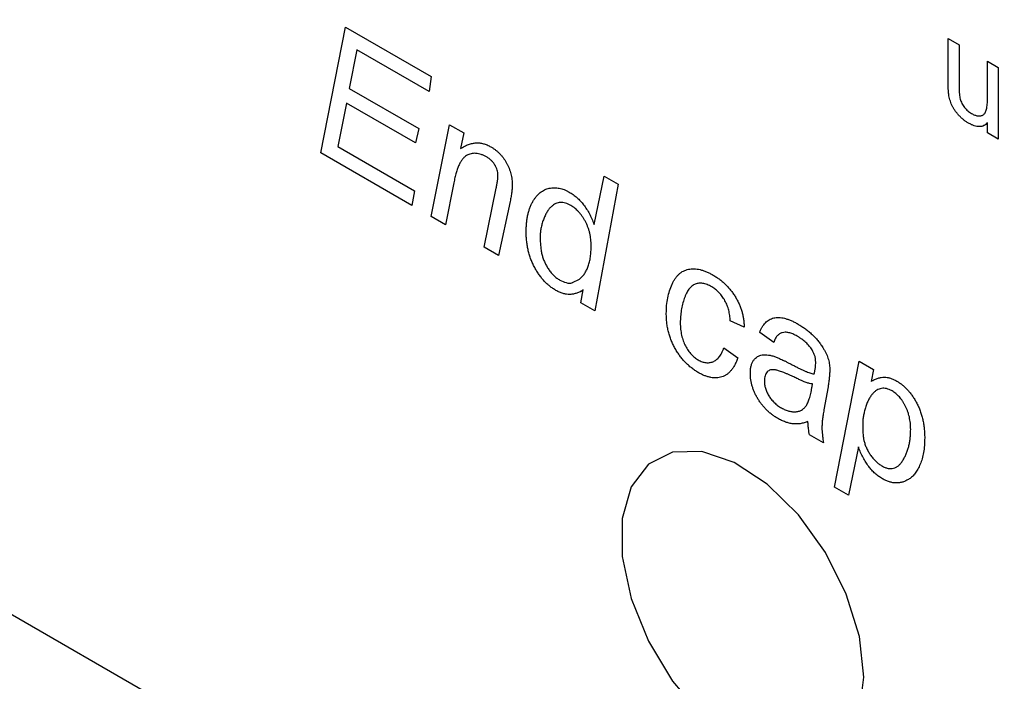
# Model space of a CAD drawing. Units: millimetres. Extents: x 0 to 210, y 0 to 297.
# Drawn here: x 76 to 83, y 142 to 147 of the extents above; entities that cross this region are included whole.
import ezdxf

# ---------------------------------------------------------------- set-up
doc = ezdxf.new("R2010")
doc.units = ezdxf.units.MM
doc.layers.add('DUENN-18', color=7, linetype='Continuous')
doc.layers.add('SICHTBAR', color=179, linetype='Continuous')

msp = doc.modelspace()

# ---------------------------------------------------------------- linework, layer by layer
at = {"layer": 'DUENN-18'}
for p, q in [((78.3761, 145.5369), (78.5574, 146.4529)), ((78.5574, 146.4529), (79.1806, 146.0931)), ((82.9439, 146.0508), (82.9439, 146.3702)), ((82.9439, 146.3702), (83.0233, 146.3245)), ((83.0233, 146.3245), (83.0233, 146.0127)), ((78.6402, 146.2873), (78.5843, 146.0056)), ((79.1645, 145.9847), (78.6402, 146.2873)), ((83.2295, 146.2054), (83.3088, 146.1596)), ((83.2295, 145.9254), (83.2295, 146.2054)), ((83.3088, 146.1596), (83.3088, 145.6375)), ((79.1806, 146.0931), (79.1645, 145.9847)), ((78.5843, 146.0056), (79.09, 145.7136)), ((78.5636, 145.8998), (78.5007, 145.5827)), ((79.0673, 145.609), (78.5636, 145.8998)), ((79.1806, 145.0725), (79.3131, 145.7419)), ((79.3131, 145.7419), (79.417, 145.6819)), ((83.2035, 145.7355), (83.2295, 145.7506)), ((83.2295, 145.6833), (83.2295, 145.7561)), ((79.09, 145.7136), (79.0673, 145.609)), ((79.417, 145.6819), (79.3943, 145.568)), ((83.3088, 145.6375), (83.2295, 145.6833)), ((78.5007, 145.5827), (79.059, 145.2604)), ((79.0383, 145.1546), (78.3761, 145.5369)), ((80.3659, 145.0163), (80.4385, 145.367)), ((80.4385, 145.367), (80.5405, 145.3081)), ((79.3449, 145.3186), (79.2844, 145.0126)), ((80.5405, 145.3081), (80.3705, 144.3856)), ((79.059, 145.2604), (79.0383, 145.1546)), ((79.5659, 144.85), (79.6532, 145.2789)), ((79.7545, 145.1826), (79.6697, 144.7901)), ((79.2844, 145.0126), (79.1806, 145.0725)), ((79.6697, 144.7901), (79.5659, 144.85)), ((80.2082, 144.5923), (80.2595, 144.6171)), ((80.2668, 144.5271), (80.2875, 144.539)), ((80.2685, 144.4444), (80.2876, 144.5397)), ((80.3705, 144.3856), (80.2685, 144.4444)), ((81.4583, 144.2679), (81.3564, 144.3137)), ((81.6736, 144.1567), (81.5717, 144.2287)), ((81.311, 144.1174), (81.413, 144.0454)), ((82.1156, 143.1033), (82.2969, 144.0194)), ((82.2969, 144.0194), (82.4006, 143.9595)), ((82.4006, 143.9595), (82.3821, 143.8729)), ((82.069, 143.8334), (82.0391, 143.6662)), ((82.0361, 143.424), (81.9332, 143.4834)), ((80.9373, 143.3577), (80.7614, 143.2695)), ((81.151, 143.3622), (80.9373, 143.3577)), ((81.3867, 143.2827), (81.151, 143.3622)), ((82.2903, 143.395), (82.2193, 143.0434)), ((80.7614, 143.2695), (80.6363, 143.1042)), ((81.6268, 143.1251), (81.3867, 143.2827)), ((80.6363, 143.1042), (80.5714, 142.874)), ((81.8536, 142.901), (81.6268, 143.1251)), ((82.2193, 143.0434), (82.1156, 143.1033)), ((80.5714, 142.874), (80.5714, 142.5961)), ((82.0503, 142.6272), (81.8536, 142.901)), ((80.5714, 142.5961), (80.6363, 142.2909)), ((82.2022, 142.3239), (82.0503, 142.6272)), ((80.6363, 142.2909), (80.7614, 141.9812)), ((82.2981, 142.0136), (82.2022, 142.3239)), ((82.3309, 141.7193), (82.2981, 142.0136)), ((80.7614, 141.9812), (80.9373, 141.6899)), ((82.2981, 141.4628), (82.3309, 141.7193)), ((80.9373, 141.6899), (81.151, 141.4387))]:
    msp.add_line(p, q, dxfattribs=at)
for points, knots in [([(82.948, 145.9628), (82.9477, 145.9653), (82.9469, 145.9706), (82.9463, 145.9788), (82.9455, 145.9882), (82.9448, 145.9987), (82.9446, 146.0102), (82.9441, 146.0228), (82.9441, 146.0364), (82.944, 146.0458), (82.9439, 146.0508)], [0, 0, 0, 0, 0.0795148, 0.1717889, 0.2756765, 0.3943847, 0.5262371, 0.6714233, 0.8282069, 1, 1, 1, 1]), ([(83.0233, 146.0127), (83.0233, 146.0044), (83.0235, 145.9888), (83.025, 145.9663), (83.0277, 145.9465), (83.0313, 145.929), (83.0367, 145.9129), (83.0436, 145.8976), (83.0522, 145.8827), (83.0623, 145.8683), (83.0738, 145.8548), (83.0863, 145.8427), (83.0998, 145.832), (83.1091, 145.8263), (83.1139, 145.8233)], [0, 0, 0, 0, 0.12551, 0.234085, 0.327032, 0.405088, 0.474754, 0.54358, 0.61344, 0.686712, 0.761543, 0.83771, 0.916917, 1, 1, 1, 1]), ([(83.0918, 145.7536), (83.0854, 145.7574), (83.0729, 145.765), (83.0545, 145.7792), (83.0367, 145.7944), (83.02, 145.8115), (83.0048, 145.8294), (82.9912, 145.8475), (82.9797, 145.8659), (82.9705, 145.8846), (82.9628, 145.9035), (82.9567, 145.9229), (82.9515, 145.9428), (82.9492, 145.9561), (82.948, 145.9628)], [0, 0, 0, 0, 0.096423, 0.190105, 0.281733, 0.372805, 0.460085, 0.541273, 0.617891, 0.691253, 0.76452, 0.840097, 0.918232, 1, 1, 1, 1]), ([(83.1139, 145.8233), (83.1178, 145.8212), (83.1254, 145.817), (83.1367, 145.812), (83.1475, 145.8088), (83.1579, 145.8066), (83.1679, 145.8057), (83.1775, 145.8062), (83.1867, 145.8081), (83.1955, 145.8113), (83.2038, 145.8163), (83.2107, 145.8244), (83.2165, 145.8349), (83.2213, 145.848), (83.225, 145.8636), (83.2277, 145.8818), (83.2293, 145.9026), (83.2294, 145.9176), (83.2295, 145.9254)], [0, 0, 0, 0, 0.054744, 0.107502, 0.159444, 0.210783, 0.261361, 0.312396, 0.364361, 0.417705, 0.47244, 0.530699, 0.592893, 0.660801, 0.734468, 0.815779, 0.903965, 1, 1, 1, 1]), ([(83.2295, 145.7561), (83.2254, 145.752), (83.2174, 145.7438), (83.2034, 145.735), (83.188, 145.7298), (83.1714, 145.7276), (83.1533, 145.7292), (83.134, 145.7339), (83.1133, 145.7419), (83.0991, 145.7496), (83.0918, 145.7536)], [0, 0, 0, 0, 0.128951, 0.252973, 0.373396, 0.492638, 0.612688, 0.736276, 0.865056, 1, 1, 1, 1]), ([(79.3943, 145.568), (79.4041, 145.574), (79.4228, 145.5856), (79.4517, 145.5983), (79.4794, 145.6068), (79.5064, 145.6107), (79.5332, 145.6097), (79.5601, 145.6048), (79.5874, 145.5954), (79.6057, 145.5856), (79.6148, 145.5808)], [0, 0, 0, 0, 0.162884, 0.311552, 0.445253, 0.566472, 0.678999, 0.787941, 0.894514, 1, 1, 1, 1]), ([(79.6148, 145.5808), (79.6207, 145.5772), (79.6323, 145.5703), (79.6491, 145.5581), (79.6649, 145.5447), (79.6799, 145.5308), (79.6936, 145.5152), (79.7067, 145.499), (79.7185, 145.4814), (79.7294, 145.4631), (79.7391, 145.444), (79.7477, 145.4244), (79.7547, 145.4046), (79.7606, 145.3844), (79.7653, 145.3639), (79.7683, 145.3431), (79.7704, 145.3219), (79.7706, 145.3081), (79.7708, 145.301)], [0, 0, 0, 0, 0.069175, 0.135361, 0.198411, 0.259398, 0.318149, 0.37671, 0.435332, 0.49399, 0.553372, 0.61261, 0.672585, 0.73304, 0.795803, 0.861277, 0.928753, 1, 1, 1, 1]), ([(79.5831, 145.5075), (79.5764, 145.5111), (79.5632, 145.5183), (79.5436, 145.526), (79.5245, 145.5312), (79.506, 145.5339), (79.4881, 145.5338), (79.4708, 145.5309), (79.4539, 145.5258), (79.4378, 145.5175), (79.4221, 145.5065), (79.4081, 145.4909), (79.3947, 145.472), (79.3826, 145.4488), (79.3714, 145.422), (79.3615, 145.3911), (79.3524, 145.3566), (79.3475, 145.3316), (79.3449, 145.3186)], [0, 0, 0, 0, 0.049641, 0.09847, 0.146989, 0.195715, 0.245351, 0.295853, 0.348411, 0.403037, 0.460525, 0.521621, 0.58746, 0.658697, 0.734949, 0.817359, 0.905356, 1, 1, 1, 1]), ([(79.6661, 145.3747), (79.6658, 145.3809), (79.6653, 145.3929), (79.6614, 145.4118), (79.6544, 145.4305), (79.645, 145.4488), (79.6329, 145.4662), (79.6183, 145.4819), (79.6015, 145.4962), (79.5894, 145.5036), (79.5831, 145.5075)], [0, 0, 0, 0, 0.124869, 0.242117, 0.354673, 0.469937, 0.588076, 0.712046, 0.848471, 1, 1, 1, 1]), ([(79.6532, 145.2789), (79.6552, 145.2887), (79.6588, 145.3068), (79.6629, 145.3324), (79.6654, 145.3546), (79.6659, 145.3685), (79.6661, 145.3747)], [0, 0, 0, 0, 0.319342, 0.591221, 0.817724, 1, 1, 1, 1]), ([(79.7708, 145.301), (79.7708, 145.2974), (79.7707, 145.2897), (79.7697, 145.278), (79.7685, 145.2648), (79.7667, 145.2507), (79.7644, 145.2353), (79.7615, 145.2188), (79.7584, 145.2009), (79.7558, 145.1888), (79.7545, 145.1826)], [0, 0, 0, 0, 0.083783, 0.178944, 0.286989, 0.405012, 0.536234, 0.679157, 0.833533, 1, 1, 1, 1]), ([(79.8719, 144.9629), (79.872, 144.974), (79.8722, 144.9959), (79.8747, 145.0272), (79.8783, 145.0571), (79.8836, 145.0852), (79.8904, 145.1118), (79.8985, 145.137), (79.9082, 145.1604), (79.9196, 145.1819), (79.9319, 145.2017), (79.9452, 145.2193), (79.959, 145.235), (79.9736, 145.2485), (79.9892, 145.2595), (80.0054, 145.2684), (80.0223, 145.2755), (80.04, 145.2798), (80.058, 145.2825), (80.0761, 145.2833), (80.0942, 145.2826), (80.1124, 145.2797), (80.1305, 145.2756), (80.1487, 145.2693), (80.1669, 145.2616), (80.1791, 145.2549), (80.1851, 145.2516)], [0, 0, 0, 0, 0.05099, 0.101191, 0.150416, 0.199174, 0.246959, 0.294829, 0.342451, 0.390022, 0.436747, 0.482066, 0.525522, 0.567871, 0.608619, 0.648867, 0.687909, 0.726444, 0.764101, 0.800341, 0.835462, 0.869795, 0.903044, 0.935611, 0.968077, 1, 1, 1, 1]), ([(80.1851, 145.2516), (80.1948, 145.2456), (80.2137, 145.2339), (80.2411, 145.2118), (80.2667, 145.1868), (80.2905, 145.1585), (80.3125, 145.1273), (80.3325, 145.0929), (80.3507, 145.0556), (80.3607, 145.0297), (80.3659, 145.0163)], [0, 0, 0, 0, 0.129162, 0.251727, 0.370815, 0.488965, 0.608777, 0.732184, 0.86208, 1, 1, 1, 1]), ([(80.1968, 145.1532), (80.19, 145.1569), (80.1767, 145.1642), (80.1572, 145.1712), (80.1386, 145.1754), (80.1207, 145.1764), (80.1034, 145.1738), (80.0865, 145.1674), (80.0693, 145.1577), (80.0527, 145.144), (80.0365, 145.1267), (80.0219, 145.1048), (80.0084, 145.0789), (79.9966, 145.0496), (79.9866, 145.0189), (79.9796, 144.9877), (79.9747, 144.9577), (79.9741, 144.9369), (79.9739, 144.927)], [0, 0, 0, 0, 0.04868, 0.096356, 0.142756, 0.189129, 0.237403, 0.290149, 0.347742, 0.411021, 0.479039, 0.551025, 0.628103, 0.710705, 0.792438, 0.867741, 0.936797, 1, 1, 1, 1]), ([(80.345, 144.8597), (80.3448, 144.8677), (80.3446, 144.8833), (80.3426, 144.9069), (80.3395, 144.93), (80.3349, 144.9525), (80.3289, 144.9744), (80.3215, 144.9958), (80.313, 145.0166), (80.3031, 145.0367), (80.2923, 145.0559), (80.2806, 145.0738), (80.2684, 145.0907), (80.2553, 145.106), (80.2416, 145.1198), (80.2273, 145.1325), (80.2123, 145.1439), (80.202, 145.1501), (80.1968, 145.1532)], [0, 0, 0, 0, 0.078425, 0.153119, 0.223768, 0.291622, 0.356627, 0.419177, 0.480485, 0.541584, 0.600835, 0.658884, 0.715293, 0.7709, 0.826494, 0.882379, 0.940479, 1, 1, 1, 1]), ([(80.0886, 144.5352), (80.081, 144.5398), (80.066, 144.5489), (80.0441, 144.5654), (80.0232, 144.5833), (80.0033, 144.6035), (79.9842, 144.6253), (79.9663, 144.6492), (79.9492, 144.6748), (79.9333, 144.7022), (79.9187, 144.731), (79.9061, 144.7612), (79.8955, 144.7924), (79.8868, 144.8246), (79.8801, 144.8579), (79.8754, 144.8921), (79.8722, 144.9276), (79.872, 144.9509), (79.8719, 144.9629)], [0, 0, 0, 0, 0.059652, 0.117074, 0.172754, 0.228008, 0.283164, 0.338645, 0.395492, 0.453959, 0.513695, 0.574561, 0.637362, 0.702401, 0.770748, 0.842969, 0.919131, 1, 1, 1, 1]), ([(79.9739, 144.927), (79.974, 144.9142), (79.9743, 144.8901), (79.977, 144.8547), (79.9809, 144.8228), (79.9872, 144.7934), (79.9957, 144.7657), (80.0066, 144.7391), (80.0199, 144.7129), (80.0355, 144.6877), (80.0532, 144.6637), (80.0731, 144.643), (80.0944, 144.6243), (80.1093, 144.6152), (80.1169, 144.6105)], [0, 0, 0, 0, 0.117323, 0.221164, 0.313837, 0.394472, 0.46874, 0.542062, 0.615045, 0.690502, 0.766051, 0.841232, 0.918462, 1, 1, 1, 1]), ([(80.2595, 144.6171), (80.2663, 144.6232), (80.2799, 144.6352), (80.2973, 144.6576), (80.312, 144.6831), (80.3241, 144.7119), (80.3335, 144.744), (80.3402, 144.7794), (80.3441, 144.8181), (80.3447, 144.8457), (80.345, 144.8597)], [0, 0, 0, 0, 0.1215, 0.241749, 0.362334, 0.483713, 0.607498, 0.734028, 0.864757, 1, 1, 1, 1]), ([(80.8917, 144.3672), (80.8923, 144.3871), (80.8933, 144.4267), (80.9014, 144.4821), (80.9146, 144.5339), (80.9299, 144.5735), (80.9443, 144.603), (80.9565, 144.6226), (80.97, 144.6395), (80.9844, 144.6545), (80.9999, 144.6671), (81.0169, 144.6767), (81.0348, 144.6842), (81.0537, 144.6894), (81.0735, 144.6924), (81.0944, 144.6925), (81.1156, 144.691), (81.1377, 144.6869), (81.1604, 144.6803), (81.1838, 144.6714), (81.208, 144.6604), (81.2243, 144.6514), (81.2326, 144.6469)], [0, 0, 0, 0, 0.087359, 0.174694, 0.262923, 0.353205, 0.398218, 0.441746, 0.484005, 0.525124, 0.565642, 0.605376, 0.644801, 0.684137, 0.723199, 0.762086, 0.800765, 0.839485, 0.878506, 0.918134, 0.958568, 1, 1, 1, 1]), ([(81.2326, 144.6469), (81.241, 144.6418), (81.2576, 144.6319), (81.2817, 144.6146), (81.3044, 144.5962), (81.3258, 144.5766), (81.3458, 144.5553), (81.3644, 144.5327), (81.3817, 144.5087), (81.3977, 144.4836), (81.4119, 144.4576), (81.4245, 144.4313), (81.435, 144.4046), (81.4435, 144.3776), (81.4502, 144.3504), (81.455, 144.3229), (81.4579, 144.2952), (81.4582, 144.2771), (81.4583, 144.2679)], [0, 0, 0, 0, 0.071946, 0.1408, 0.206475, 0.269469, 0.330542, 0.390856, 0.45042, 0.510303, 0.570072, 0.6286, 0.68698, 0.745947, 0.806368, 0.868214, 0.932576, 1, 1, 1, 1]), ([(80.1169, 144.6105), (80.1324, 144.6034), (80.1633, 144.5892), (80.1949, 144.5856), (80.2073, 144.5918), (80.2082, 144.5923)], [0, 0, 0, 0, 0.479732, 0.959808, 1, 1, 1, 1]), ([(81.2227, 144.561), (81.217, 144.5641), (81.2058, 144.5702), (81.1893, 144.5775), (81.1733, 144.5828), (81.1579, 144.5864), (81.1432, 144.5877), (81.1288, 144.5876), (81.1153, 144.5852), (81.1022, 144.5812), (81.0897, 144.5753), (81.0781, 144.5669), (81.067, 144.5569), (81.0568, 144.5447), (81.047, 144.5308), (81.0382, 144.5146), (81.0299, 144.4966), (81.0199, 144.4701), (81.0096, 144.435), (81.0006, 144.3911), (80.9947, 144.3463), (80.9941, 144.3148), (80.9937, 144.2993)], [0, 0, 0, 0, 0.037299, 0.073653, 0.109361, 0.144238, 0.179564, 0.214461, 0.249564, 0.285825, 0.322644, 0.360848, 0.400138, 0.441052, 0.484001, 0.528448, 0.575599, 0.624718, 0.723366, 0.818614, 0.91063, 1, 1, 1, 1]), ([(80.2876, 144.5397), (80.2798, 144.5348), (80.2646, 144.5251), (80.2403, 144.515), (80.2159, 144.5081), (80.191, 144.5057), (80.1659, 144.5068), (80.1404, 144.5125), (80.1146, 144.5212), (80.0972, 144.5306), (80.0886, 144.5352)], [0, 0, 0, 0, 0.147457, 0.285498, 0.416605, 0.540992, 0.659705, 0.774637, 0.887856, 1, 1, 1, 1]), ([(81.3564, 144.3137), (81.3562, 144.3203), (81.3559, 144.3331), (81.3539, 144.3526), (81.3509, 144.3716), (81.3469, 144.3902), (81.3418, 144.4084), (81.3353, 144.4261), (81.3279, 144.4434), (81.3192, 144.4602), (81.3097, 144.4763), (81.2995, 144.4915), (81.2885, 144.5057), (81.2767, 144.5188), (81.2642, 144.531), (81.251, 144.542), (81.2371, 144.5524), (81.2275, 144.5581), (81.2227, 144.561)], [0, 0, 0, 0, 0.07506, 0.146636, 0.21429, 0.279243, 0.341985, 0.402723, 0.462494, 0.522432, 0.581611, 0.63894, 0.696344, 0.753906, 0.812323, 0.87226, 0.935225, 1, 1, 1, 1]), ([(81.1249, 143.9369), (81.1165, 143.9421), (81.0999, 143.9521), (81.0756, 143.9698), (81.0526, 143.9893), (81.0308, 144.0102), (81.0103, 144.0332), (80.9907, 144.0577), (80.9729, 144.0843), (80.956, 144.1121), (80.9408, 144.1413), (80.9275, 144.1714), (80.9166, 144.2023), (80.9074, 144.234), (80.9003, 144.2665), (80.8954, 144.2996), (80.8924, 144.3335), (80.892, 144.3558), (80.8917, 144.3672)], [0, 0, 0, 0, 0.064782, 0.127323, 0.187269, 0.245524, 0.303438, 0.36088, 0.41864, 0.47756, 0.537258, 0.596889, 0.657622, 0.720576, 0.785608, 0.853339, 0.924816, 1, 1, 1, 1]), ([(80.9937, 144.2993), (80.9938, 144.2914), (80.994, 144.276), (80.9958, 144.2528), (80.9987, 144.2305), (81.003, 144.209), (81.0083, 144.1883), (81.0146, 144.1683), (81.0224, 144.1492), (81.0314, 144.1311), (81.0411, 144.1141), (81.0514, 144.0983), (81.0622, 144.0835), (81.0739, 144.0702), (81.0857, 144.0575), (81.0984, 144.0468), (81.1115, 144.0368), (81.1204, 144.0313), (81.1249, 144.0285)], [0, 0, 0, 0, 0.0852961, 0.1650228, 0.239584, 0.3101847, 0.3771363, 0.4409517, 0.5023505, 0.561472, 0.6191688, 0.674509, 0.7285351, 0.7821193, 0.8352173, 0.889058, 0.9433236, 1, 1, 1, 1]), ([(81.5717, 144.2287), (81.5744, 144.2358), (81.5799, 144.2499), (81.5897, 144.2689), (81.6008, 144.2855), (81.6132, 144.2998), (81.6265, 144.3121), (81.6409, 144.3222), (81.6569, 144.3296), (81.6738, 144.3349), (81.692, 144.3381), (81.7113, 144.3386), (81.7318, 144.3365), (81.7534, 144.3324), (81.7762, 144.3252), (81.8, 144.3159), (81.825, 144.3045), (81.8421, 144.2949), (81.8509, 144.2899)], [0, 0, 0, 0, 0.066415, 0.13038, 0.193072, 0.25355, 0.312965, 0.371964, 0.430278, 0.489013, 0.547884, 0.607489, 0.667874, 0.730088, 0.793794, 0.859596, 0.928257, 1, 1, 1, 1]), ([(81.8509, 144.2899), (81.8601, 144.2844), (81.8781, 144.2737), (81.9044, 144.2554), (81.9292, 144.236), (81.9525, 144.2153), (81.9744, 144.1936), (81.9946, 144.1703), (82.0137, 144.1462), (82.0251, 144.129), (82.0308, 144.1204)], [0, 0, 0, 0, 0.143406, 0.280084, 0.41075, 0.535334, 0.655672, 0.77237, 0.886615, 1, 1, 1, 1]), ([(81.8449, 144.2018), (81.8342, 144.2076), (81.8137, 144.2188), (81.7845, 144.2282), (81.7581, 144.2319), (81.735, 144.2283), (81.7149, 144.219), (81.698, 144.2038), (81.6838, 144.1831), (81.6771, 144.1657), (81.6736, 144.1567)], [0, 0, 0, 0, 0.1396058, 0.2686674, 0.3900007, 0.5079199, 0.6246719, 0.7431564, 0.8676011, 1, 1, 1, 1]), ([(81.9527, 144.1021), (81.9495, 144.107), (81.9431, 144.1168), (81.932, 144.1307), (81.9201, 144.1442), (81.907, 144.1568), (81.893, 144.169), (81.8779, 144.1808), (81.8617, 144.1917), (81.8506, 144.1984), (81.8449, 144.2018)], [0, 0, 0, 0, 0.10746, 0.217275, 0.332952, 0.451723, 0.577158, 0.710014, 0.850624, 1, 1, 1, 1]), ([(81.1249, 144.0285), (81.1341, 144.0239), (81.1527, 144.0144), (81.18, 144.0081), (81.2066, 144.0083), (81.2276, 144.0138), (81.2439, 144.0211), (81.2556, 144.029), (81.2666, 144.0388), (81.2768, 144.0509), (81.2866, 144.0643), (81.2954, 144.0803), (81.3037, 144.0979), (81.3086, 144.1108), (81.311, 144.1174)], [0, 0, 0, 0, 0.1024, 0.206454, 0.315262, 0.432599, 0.494526, 0.55827, 0.624306, 0.693062, 0.764677, 0.839374, 0.918033, 1, 1, 1, 1]), ([(81.9796, 144.0128), (81.9794, 144.0204), (81.9789, 144.035), (81.9735, 144.0582), (81.9652, 144.081), (81.9569, 144.095), (81.9527, 144.1021)], [0, 0, 0, 0, 0.270545, 0.518613, 0.756714, 1, 1, 1, 1]), ([(82.0308, 144.1204), (82.0348, 144.114), (82.0428, 144.1012), (82.0532, 144.0815), (82.062, 144.0618), (82.0691, 144.0421), (82.0749, 144.0224), (82.0786, 144.0027), (82.0813, 143.9829), (82.0815, 143.9703), (82.0816, 143.9639)], [0, 0, 0, 0, 0.128757, 0.254679, 0.376358, 0.49625, 0.617782, 0.741625, 0.868703, 1, 1, 1, 1]), ([(81.413, 144.0454), (81.4095, 144.0362), (81.4027, 144.018), (81.3908, 143.9934), (81.3779, 143.9715), (81.3639, 143.9525), (81.3488, 143.9364), (81.3328, 143.9228), (81.3153, 143.9126), (81.297, 143.9051), (81.2779, 143.9001), (81.2579, 143.8979), (81.2374, 143.8981), (81.2161, 143.9009), (81.1943, 143.9062), (81.1717, 143.9139), (81.1486, 143.9238), (81.1329, 143.9326), (81.1249, 143.9369)], [0, 0, 0, 0, 0.077535, 0.151557, 0.222323, 0.290126, 0.355302, 0.418565, 0.479963, 0.539674, 0.598392, 0.655915, 0.712882, 0.769114, 0.826024, 0.88273, 0.940898, 1, 1, 1, 1]), ([(81.5037, 143.9312), (81.5039, 143.941), (81.5043, 143.9603), (81.5092, 143.9858), (81.5163, 144.0083), (81.5269, 144.0267), (81.5399, 144.0417), (81.5548, 144.0535), (81.5718, 144.0616), (81.5907, 144.0664), (81.6118, 144.0675), (81.635, 144.0652), (81.6602, 144.0603), (81.6781, 144.0542), (81.6873, 144.0511)], [0, 0, 0, 0, 0.088088, 0.172688, 0.253659, 0.334218, 0.413751, 0.491969, 0.569574, 0.64815, 0.72931, 0.814348, 0.904271, 1, 1, 1, 1]), ([(81.6873, 144.0511), (81.6908, 144.0498), (81.6983, 144.047), (81.7106, 144.0416), (81.7249, 144.0352), (81.7412, 144.0277), (81.7594, 144.0187), (81.7796, 144.0084), (81.8018, 143.9972), (81.8253, 143.9847), (81.8489, 143.9723), (81.8714, 143.9614), (81.8921, 143.9519), (81.911, 143.9437), (81.9281, 143.9374), (81.9435, 143.9324), (81.9571, 143.9287), (81.9654, 143.9275), (81.9693, 143.9269)], [0, 0, 0, 0, 0.037195, 0.080445, 0.131101, 0.188556, 0.252769, 0.323759, 0.401575, 0.486189, 0.571452, 0.650634, 0.723737, 0.79081, 0.851407, 0.906757, 0.955765, 1, 1, 1, 1]), ([(81.9693, 143.9269), (81.9708, 143.9348), (81.9737, 143.9499), (81.9773, 143.972), (81.979, 143.9928), (81.9794, 144.0064), (81.9796, 144.0128)], [0, 0, 0, 0, 0.289766, 0.553333, 0.790319, 1, 1, 1, 1]), ([(81.7013, 143.6042), (81.6941, 143.6086), (81.6799, 143.6173), (81.6592, 143.6318), (81.6396, 143.6478), (81.6211, 143.665), (81.6037, 143.6835), (81.5872, 143.7033), (81.572, 143.7244), (81.5578, 143.7465), (81.5451, 143.7692), (81.5341, 143.7923), (81.5246, 143.8154), (81.517, 143.8386), (81.5109, 143.8618), (81.5067, 143.8851), (81.5042, 143.9083), (81.5038, 143.9235), (81.5037, 143.9312)], [0, 0, 0, 0, 0.0712029, 0.1398502, 0.2053828, 0.2688354, 0.3307829, 0.391843, 0.4529922, 0.5142192, 0.5752682, 0.6347513, 0.6936601, 0.7523519, 0.8117407, 0.8722779, 0.9352058, 1, 1, 1, 1]), ([(81.8195, 143.9052), (81.812, 143.9087), (81.7976, 143.9154), (81.7769, 143.9244), (81.7578, 143.9328), (81.7403, 143.9394), (81.7245, 143.9454), (81.7102, 143.9501), (81.6977, 143.9538), (81.6835, 143.9569), (81.6678, 143.9586), (81.6513, 143.9567), (81.637, 143.9515), (81.6257, 143.9419), (81.6168, 143.9294), (81.6104, 143.9145), (81.6063, 143.8974), (81.6059, 143.8843), (81.6057, 143.8776)], [0, 0, 0, 0, 0.0806963, 0.1551796, 0.2240177, 0.2867837, 0.3445648, 0.396262, 0.4425609, 0.4829462, 0.555492, 0.6232448, 0.6883143, 0.7520908, 0.8149713, 0.8762427, 0.9372658, 1, 1, 1, 1]), ([(82.0816, 143.9639), (82.0815, 143.9537), (82.0812, 143.9324), (82.0785, 143.9007), (82.0747, 143.8672), (82.0709, 143.8449), (82.069, 143.8334)], [0, 0, 0, 0, 0.222594, 0.463677, 0.722127, 1, 1, 1, 1]), ([(81.6057, 143.8776), (81.606, 143.8686), (81.6066, 143.851), (81.6131, 143.8227), (81.6233, 143.7947), (81.6377, 143.7673), (81.6558, 143.741), (81.6778, 143.7174), (81.703, 143.6959), (81.7209, 143.6849), (81.7303, 143.6791)], [0, 0, 0, 0, 0.122508, 0.238972, 0.352022, 0.468101, 0.587706, 0.713085, 0.849189, 1, 1, 1, 1]), ([(81.9559, 143.8547), (81.9487, 143.8555), (81.9342, 143.8572), (81.9141, 143.8629), (81.8946, 143.8704), (81.8744, 143.8794), (81.8488, 143.891), (81.8299, 143.9002), (81.8195, 143.9052)], [0, 0, 0, 0, 0.165847, 0.337998, 0.445065, 0.591161, 0.775318, 1, 1, 1, 1]), ([(82.3821, 143.8729), (82.3908, 143.8776), (82.4073, 143.8864), (82.4324, 143.896), (82.4559, 143.902), (82.4784, 143.9037), (82.5004, 143.9019), (82.5227, 143.8966), (82.5457, 143.888), (82.5612, 143.8796), (82.569, 143.8753)], [0, 0, 0, 0, 0.168691, 0.318826, 0.452281, 0.568961, 0.677633, 0.784453, 0.891685, 1, 1, 1, 1]), ([(82.569, 143.8753), (82.5762, 143.8709), (82.5904, 143.8623), (82.6111, 143.8469), (82.6309, 143.8292), (82.6498, 143.81), (82.6675, 143.7887), (82.6846, 143.7657), (82.7004, 143.7407), (82.7153, 143.7141), (82.729, 143.6861), (82.7408, 143.6567), (82.7506, 143.6265), (82.7588, 143.5951), (82.7651, 143.5628), (82.7697, 143.5294), (82.7723, 143.495), (82.7727, 143.4723), (82.7728, 143.4606)], [0, 0, 0, 0, 0.0585661, 0.1147787, 0.1699095, 0.2244027, 0.2786676, 0.3335895, 0.3903799, 0.44871, 0.5088448, 0.569941, 0.6334342, 0.6991006, 0.7684102, 0.8414032, 0.9184548, 1, 1, 1, 1]), ([(81.7303, 143.6791), (81.7395, 143.6743), (81.7579, 143.6646), (81.7851, 143.6553), (81.8117, 143.6511), (81.8375, 143.6509), (81.8614, 143.656), (81.8828, 143.666), (81.9006, 143.682), (81.9129, 143.6992), (81.9213, 143.7158), (81.9272, 143.7304), (81.9332, 143.7463), (81.9384, 143.7645), (81.9434, 143.7844), (81.9479, 143.8062), (81.9522, 143.8297), (81.9546, 143.8462), (81.9559, 143.8547)], [0, 0, 0, 0, 0.07139, 0.14311, 0.215765, 0.290758, 0.366452, 0.440591, 0.514494, 0.590059, 0.629945, 0.673286, 0.71949, 0.768777, 0.82137, 0.87778, 0.93716, 1, 1, 1, 1]), ([(82.5352, 143.8033), (82.5284, 143.8069), (82.5149, 143.8141), (82.495, 143.8205), (82.4759, 143.8229), (82.4575, 143.822), (82.4398, 143.8173), (82.4231, 143.8086), (82.4068, 143.7965), (82.3913, 143.7807), (82.3769, 143.7612), (82.3636, 143.7381), (82.3515, 143.7114), (82.3413, 143.6816), (82.3328, 143.6506), (82.3265, 143.6199), (82.3225, 143.5903), (82.3219, 143.57), (82.3217, 143.5603)], [0, 0, 0, 0, 0.048999, 0.09727, 0.145975, 0.195807, 0.247839, 0.303171, 0.361909, 0.425504, 0.493005, 0.564288, 0.639751, 0.719996, 0.799289, 0.871815, 0.93872, 1, 1, 1, 1]), ([(82.6708, 143.5215), (82.6708, 143.5295), (82.6707, 143.5449), (82.6686, 143.5683), (82.6657, 143.5909), (82.6615, 143.6129), (82.6559, 143.6343), (82.6492, 143.655), (82.6414, 143.675), (82.6321, 143.6941), (82.6223, 143.7124), (82.6117, 143.7294), (82.6003, 143.745), (82.5885, 143.7595), (82.576, 143.7724), (82.563, 143.7843), (82.5493, 143.7947), (82.5399, 143.8004), (82.5352, 143.8033)], [0, 0, 0, 0, 0.082366, 0.159422, 0.232822, 0.303061, 0.369287, 0.433438, 0.495159, 0.555922, 0.614699, 0.671524, 0.726069, 0.780396, 0.833911, 0.887829, 0.943144, 1, 1, 1, 1]), ([(82.0391, 143.6662), (82.0369, 143.6535), (82.0328, 143.6293), (82.0284, 143.5939), (82.0255, 143.5618), (82.0251, 143.5409), (82.0249, 143.5311)], [0, 0, 0, 0, 0.294401, 0.560073, 0.794613, 1, 1, 1, 1]), ([(81.9229, 143.5805), (81.9137, 143.5771), (81.8957, 143.5704), (81.8681, 143.5642), (81.8409, 143.5618), (81.814, 143.5629), (81.787, 143.5677), (81.7591, 143.5765), (81.7306, 143.588), (81.7111, 143.5988), (81.7013, 143.6042)], [0, 0, 0, 0, 0.147093, 0.284241, 0.411823, 0.531169, 0.646608, 0.761629, 0.879903, 1, 1, 1, 1]), ([(81.9332, 143.4834), (81.932, 143.4905), (81.9295, 143.5055), (81.9268, 143.5287), (81.9245, 143.554), (81.9235, 143.5714), (81.9229, 143.5805)], [0, 0, 0, 0, 0.213014, 0.451128, 0.712607, 1, 1, 1, 1]), ([(82.0249, 143.5311), (82.0251, 143.5245), (82.0254, 143.5101), (82.0279, 143.4854), (82.0311, 143.4565), (82.0343, 143.4353), (82.0361, 143.424)], [0, 0, 0, 0, 0.191453, 0.42026, 0.690776, 1, 1, 1, 1]), ([(82.3217, 143.5603), (82.3217, 143.5535), (82.3218, 143.5403), (82.3224, 143.5211), (82.3229, 143.5034), (82.3243, 143.4871), (82.3256, 143.4722), (82.3274, 143.4589), (82.3292, 143.447), (82.3311, 143.4394), (82.332, 143.4358)], [0, 0, 0, 0, 0.170941, 0.32999, 0.473736, 0.605896, 0.722932, 0.828592, 0.919444, 1, 1, 1, 1]), ([(82.461, 143.2572), (82.4687, 143.2532), (82.4839, 143.2452), (82.506, 143.2387), (82.527, 143.2363), (82.5466, 143.2393), (82.5652, 143.2466), (82.5826, 143.2584), (82.5987, 143.2751), (82.6134, 143.296), (82.6268, 143.3195), (82.6384, 143.3448), (82.6484, 143.3713), (82.6566, 143.3989), (82.663, 143.4276), (82.6676, 143.4576), (82.6703, 143.4889), (82.6707, 143.5106), (82.6708, 143.5215)], [0, 0, 0, 0, 0.053512, 0.105377, 0.15728, 0.210355, 0.266004, 0.325252, 0.389041, 0.458023, 0.529054, 0.598951, 0.667363, 0.734901, 0.801409, 0.867937, 0.933891, 1, 1, 1, 1]), ([(82.332, 143.4358), (82.3346, 143.4267), (82.3399, 143.4088), (82.3514, 143.3821), (82.3651, 143.3563), (82.381, 143.3315), (82.399, 143.3087), (82.4184, 143.2883), (82.4393, 143.2708), (82.4537, 143.2618), (82.461, 143.2572)], [0, 0, 0, 0, 0.126077, 0.248099, 0.370667, 0.49494, 0.619418, 0.743425, 0.868839, 1, 1, 1, 1]), ([(82.7728, 143.4606), (82.7725, 143.442), (82.7719, 143.4054), (82.7654, 143.3551), (82.7555, 143.3091), (82.741, 143.269), (82.724, 143.234), (82.7051, 143.2041), (82.6842, 143.1801), (82.6613, 143.1621), (82.6375, 143.1488), (82.6136, 143.1394), (82.5895, 143.1338), (82.5652, 143.1322), (82.5407, 143.1343), (82.5158, 143.1403), (82.4907, 143.1494), (82.4737, 143.1586), (82.4653, 143.1632)], [0, 0, 0, 0, 0.0864461, 0.1694807, 0.2500342, 0.329011, 0.4045445, 0.4749804, 0.5410361, 0.6036676, 0.6625344, 0.7176317, 0.7691146, 0.8181458, 0.8647057, 0.9103606, 0.9551765, 1, 1, 1, 1]), ([(82.4653, 143.1632), (82.4561, 143.1689), (82.4381, 143.18), (82.412, 143.2014), (82.3875, 143.2258), (82.3645, 143.2536), (82.3433, 143.2845), (82.3237, 143.3185), (82.3057, 143.3557), (82.2956, 143.3816), (82.2903, 143.395)], [0, 0, 0, 0, 0.125113, 0.245174, 0.362648, 0.480163, 0.600346, 0.725653, 0.858258, 1, 1, 1, 1])]:
    msp.add_open_spline(points, degree=3, knots=knots, dxfattribs=at)
at = {"layer": 'SICHTBAR'}
msp.add_line((87.9309, 135.3588), (63.0177, 149.7409), dxfattribs=at)

doc.saveas('drawing.dxf')
